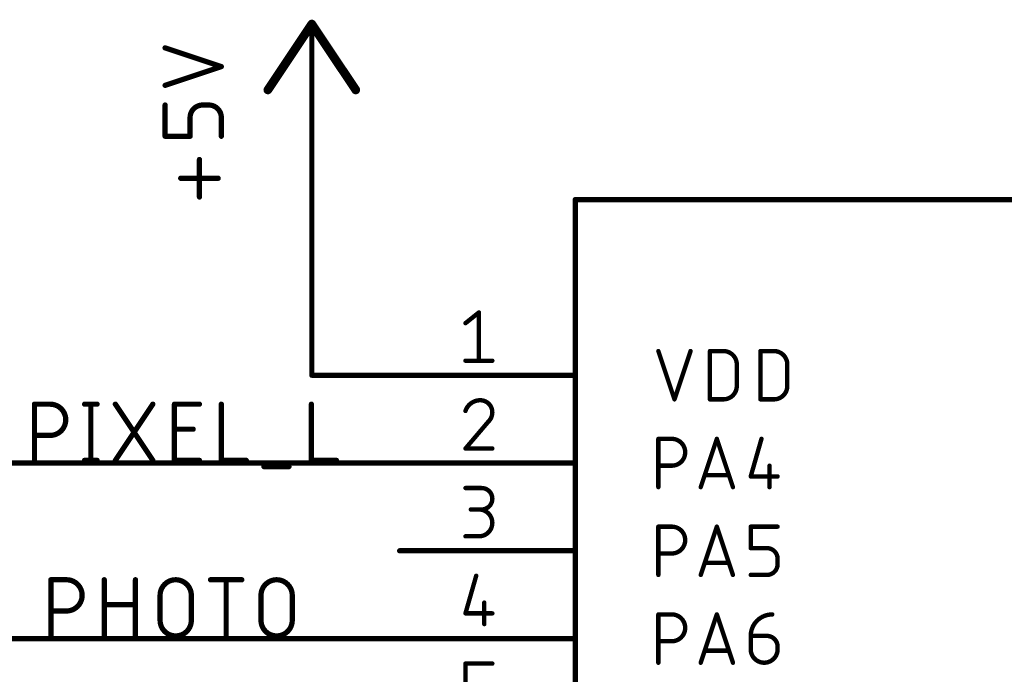
# Model space of a CAD drawing. Extents: x -30 to 161, y 8 to 115.
# Drawn here: x 27 to 56, y 70 to 89 of the extents above; entities that cross this region are included whole.
import ezdxf

# ---------------------------------------------------------------- set-up
doc = ezdxf.new("R2010")
doc.units = 0
for name, color, linetype in [('91', 122, 'CONTINUOUS'), ('94', 12, 'CONTINUOUS'), ('95', 251, 'CONTINUOUS'), ('96', 251, 'CONTINUOUS')]:
    doc.layers.add(name, color=color, linetype=linetype)

msp = doc.modelspace()

# ---------------------------------------------------------------- linework, layer by layer
at = {"layer": '91', "const_width": 0.1524}
for points in [[(35.56, 86.36), (35.56, 78.74)], [(35.56, 78.74), (38.1, 78.74)], [(38.1, 76.2), (25.4, 76.2)], [(38.1, 71.12), (25.4, 71.12)]]:
    msp.add_lwpolyline(points, dxfattribs=at)
at = {"layer": '91', "const_width": 0.0762}
for points in [[(35.5981, 86.36, 1), (35.5219, 86.36)], [(35.56, 78.7781, 1), (35.56, 78.7019)], [(35.5219, 78.74, 1), (35.5981, 78.74)], [(38.1, 78.7019, 1), (38.1, 78.7781)], [(38.1, 76.1619, 1), (38.1, 76.2381)], [(38.1, 71.0819, 1), (38.1, 71.1581)]]:
    msp.add_lwpolyline(points, format="xyb", dxfattribs=at)
at = {"layer": '94'}
for points, const_width in [([(35.56, 88.9), (34.29, 86.995)], 0.254), ([(36.83, 86.995), (35.56, 88.9)], 0.254), ([(35.56, 86.36), (35.56, 88.9)], 0.1524), ([(43.18, 83.82), (43.18, 50.8)], 0.1524), ([(104.14, 83.82), (43.18, 83.82)], 0.1524), ([(38.1, 78.74), (43.18, 78.74)], 0.1524), ([(38.1, 76.2), (43.18, 76.2)], 0.1524), ([(38.1, 73.66), (43.18, 73.66)], 0.1524), ([(38.1, 71.12), (43.18, 71.12)], 0.1524)]:
    msp.add_lwpolyline(points, dxfattribs=dict(at, const_width=const_width))
for points, const_width in [([(35.6128, 88.9352, 1), (35.5072, 88.8648)], 0.127), ([(35.6128, 88.8648, 1), (35.5072, 88.9352)], 0.127), ([(35.5981, 88.9, 1), (35.5219, 88.9)], 0.0762), ([(34.2372, 87.0302, 1), (34.3428, 86.9598)], 0.127), ([(36.7772, 86.9598, 1), (36.8828, 87.0302)], 0.127), ([(35.5219, 86.36, 1), (35.5981, 86.36)], 0.0762), ([(43.2181, 83.82, 1), (43.1419, 83.82)], 0.0762), ([(43.18, 83.8581, 1), (43.18, 83.7819)], 0.0762), ([(38.1, 78.7781, 1), (38.1, 78.7019)], 0.0762), ([(43.18, 78.7019, 1), (43.18, 78.7781)], 0.0762), ([(38.1, 76.2381, 1), (38.1, 76.1619)], 0.0762), ([(43.18, 76.1619, 1), (43.18, 76.2381)], 0.0762), ([(38.1, 73.6981, 1), (38.1, 73.6219)], 0.0762), ([(43.18, 73.6219, 1), (43.18, 73.6981)], 0.0762), ([(38.1, 71.1581, 1), (38.1, 71.0819)], 0.0762), ([(43.18, 71.0819, 1), (43.18, 71.1581)], 0.0762)]:
    msp.add_lwpolyline(points, format="xyb", dxfattribs=dict(at, const_width=const_width))
at = {"layer": '95'}
for points, const_width in [([(40.0036, 80.2457), (40.3916, 80.5561)], 0.127), ([(40.3916, 80.5561), (40.3916, 79.1591)], 0.127), ([(45.5803, 79.4385), (46.046, 78.0415)], 0.127), ([(46.046, 78.0415), (46.5116, 79.4385)], 0.127), ([(47.0724, 78.0415), (47.0724, 79.4385)], 0.127), ([(47.0724, 79.4385), (47.4604, 79.4385)], 0.127), ([(48.5325, 78.0415), (48.5325, 79.4385)], 0.127), ([(48.5325, 79.4385), (48.9206, 79.4385)], 0.127), ([(40.0036, 79.1591), (40.7797, 79.1591)], 0.127), ([(47.8485, 79.0504), (47.8485, 78.4296)], 0.127), ([(49.3086, 79.0504), (49.3086, 78.4296)], 0.127), ([(47.4604, 78.0415), (47.0724, 78.0415)], 0.127), ([(48.9206, 78.0415), (48.5325, 78.0415)], 0.127), ([(27.5425, 76.2762), (27.5425, 77.9018)], 0.1524), ([(27.5425, 77.9018), (27.994, 77.9018)], 0.1524), ([(28.9907, 77.9018), (29.3519, 77.9018)], 0.1524), ([(29.1713, 77.9018), (29.1713, 76.2762)], 0.1524), ([(29.8799, 76.2762), (30.9637, 77.9018)], 0.1524), ([(29.8799, 77.9018), (30.9637, 76.2762)], 0.1524), ([(31.5885, 76.2762), (31.5885, 77.9018)], 0.1524), ([(31.5885, 77.9018), (32.3109, 77.9018)], 0.1524), ([(32.9432, 77.9018), (32.9432, 76.2762)], 0.1524), ([(35.5484, 77.9018), (35.5484, 76.2762)], 0.1524), ([(40.6633, 77.3952), (40.0036, 76.6191)], 0.127), ([(31.5885, 77.1793), (32.1303, 77.1793)], 0.1524), ([(27.994, 76.9987), (27.5425, 76.9987)], 0.1524), ([(45.5803, 75.5015), (45.5803, 76.8985)], 0.127), ([(45.5803, 76.8985), (45.9684, 76.8985)], 0.127), ([(46.8054, 75.5015), (47.2711, 76.8985)], 0.127), ([(47.2711, 76.8985), (47.7368, 75.5015)], 0.127), ([(48.5623, 76.8985), (48.2519, 75.8119)], 0.127), ([(40.0036, 76.6191), (40.7797, 76.6191)], 0.127), ([(28.9907, 76.2762), (29.3519, 76.2762)], 0.1524), ([(32.3109, 76.2762), (31.5885, 76.2762)], 0.1524), ([(32.9432, 76.2762), (33.6657, 76.2762)], 0.1524), ([(35.5484, 76.2762), (36.2709, 76.2762)], 0.1524), ([(34.1768, 76.0956), (34.8993, 76.0956)], 0.1524), ([(45.9684, 76.1224), (45.5803, 76.1224)], 0.127), ([(48.7952, 76.1224), (48.7952, 75.5015)], 0.127), ([(47.6203, 75.8508), (46.9218, 75.8508)], 0.127), ([(48.2519, 75.8119), (49.028, 75.8119)], 0.127), ([(40.0036, 75.4761), (40.4693, 75.4761)], 0.127), ([(40.4693, 74.8552), (40.1588, 74.8552)], 0.127), ([(45.5803, 72.9615), (45.5803, 74.3585)], 0.127), ([(45.5803, 74.3585), (45.9684, 74.3585)], 0.127), ([(46.8054, 72.9615), (47.2711, 74.3585)], 0.127), ([(47.2711, 74.3585), (47.7368, 72.9615)], 0.127), ([(48.2519, 73.7376), (48.2519, 74.3585)], 0.127), ([(48.2519, 74.3585), (49.028, 74.3585)], 0.127), ([(40.0036, 74.0791), (40.3916, 74.0791)], 0.127), ([(48.7176, 73.7376), (48.2519, 73.7376)], 0.127), ([(45.9684, 73.5824), (45.5803, 73.5824)], 0.127), ([(49.028, 73.2719), (49.028, 73.4272)], 0.127), ([(47.6203, 73.3107), (46.9218, 73.3107)], 0.127), ([(28.0162, 71.1962), (28.0162, 72.8218)], 0.1524), ([(28.0162, 72.8218), (28.4678, 72.8218)], 0.1524), ([(29.5582, 71.1962), (29.5582, 72.8218)], 0.1524), ([(30.4613, 72.8218), (30.4613, 71.1962)], 0.1524), ([(32.6324, 72.8218), (33.5355, 72.8218)], 0.1524), ([(33.0839, 71.1962), (33.0839, 72.8218)], 0.1524), ([(40.314, 72.9361), (40.0036, 71.8495)], 0.127), ([(48.2519, 72.9615), (48.7176, 72.9615)], 0.127), ([(31.1735, 71.6478), (31.1735, 72.3702)], 0.1524), ([(32.0766, 72.3702), (32.0766, 71.6478)], 0.1524), ([(34.0913, 71.6478), (34.0913, 72.3702)], 0.1524), ([(34.9944, 72.3702), (34.9944, 71.6478)], 0.1524), ([(29.5582, 72.0993), (30.4613, 72.0993)], 0.1524), ([(40.5469, 72.16), (40.5469, 71.5391)], 0.127), ([(28.4678, 71.9187), (28.0162, 71.9187)], 0.1524), ([(40.0036, 71.8495), (40.7797, 71.8495)], 0.127), ([(45.5803, 70.4215), (45.5803, 71.8185)], 0.127), ([(45.5803, 71.8185), (45.9684, 71.8185)], 0.127), ([(46.8054, 70.4215), (47.2711, 71.8185)], 0.127), ([(47.2711, 71.8185), (47.7368, 70.4215)], 0.127), ([(48.2519, 71.1976), (48.7176, 71.1976)], 0.127), ([(48.2519, 70.8096), (48.2519, 71.1976)], 0.127), ([(45.9684, 71.0424), (45.5803, 71.0424)], 0.127), ([(49.028, 70.8872), (49.028, 70.8096)], 0.127), ([(47.6203, 70.7708), (46.9218, 70.7708)], 0.127), ([(40.0036, 69.7752), (40.0036, 70.3961)], 0.127), ([(40.0036, 70.3961), (40.7797, 70.3961)], 0.127)]:
    msp.add_lwpolyline(points, dxfattribs=dict(at, const_width=const_width))
for points, const_width in [([(40.4234, 80.5561, 1), (40.3599, 80.5561)], 0.0635), ([(40.4115, 80.5313, 1), (40.3718, 80.5809)], 0.0635), ([(39.9838, 80.2704, 1), (40.0234, 80.2209)], 0.0635), ([(45.6104, 79.4485, 1), (45.5502, 79.4285)], 0.0635), ([(46.5418, 79.4285, 1), (46.4815, 79.4485)], 0.0635), ([(47.1041, 79.4385, 1), (47.0406, 79.4385)], 0.0635), ([(47.0724, 79.4703, 1), (47.0724, 79.4068)], 0.0635), ([(47.8485, 79.0504, 0.4142), (47.4604, 79.4385)], 0.127), ([(47.4604, 79.4703, 1), (47.4604, 79.4068)], 0.0635), ([(47.4604, 79.4068, 1), (47.4604, 79.4703)], 0.0635), ([(48.5643, 79.4385, 1), (48.5007, 79.4385)], 0.0635), ([(48.5325, 79.4703, 1), (48.5325, 79.4068)], 0.0635), ([(49.3086, 79.0504, 0.4142), (48.9206, 79.4385)], 0.127), ([(48.9206, 79.4703, 1), (48.9206, 79.4068)], 0.0635), ([(48.9206, 79.4068, 1), (48.9206, 79.4703)], 0.0635), ([(40.0036, 79.1909, 1), (40.0036, 79.1274)], 0.0635), ([(40.3599, 79.1591, 1), (40.4234, 79.1591)], 0.0635), ([(40.7797, 79.1274, 1), (40.7797, 79.1909)], 0.0635), ([(47.8803, 79.0504, 1), (47.8167, 79.0504)], 0.0635), ([(47.8167, 79.0504, 1), (47.8803, 79.0504)], 0.0635), ([(49.3404, 79.0504, 1), (49.2769, 79.0504)], 0.0635), ([(49.2769, 79.0504, 1), (49.3404, 79.0504)], 0.0635), ([(47.4604, 78.0415, 0.4142), (47.8485, 78.4296)], 0.127), ([(47.8803, 78.4296, 1), (47.8167, 78.4296)], 0.0635), ([(47.8167, 78.4296, 1), (47.8803, 78.4296)], 0.0635), ([(48.9206, 78.0415, 0.4142), (49.3086, 78.4296)], 0.127), ([(49.3404, 78.4296, 1), (49.2769, 78.4296)], 0.0635), ([(49.2769, 78.4296, 1), (49.3404, 78.4296)], 0.0635), ([(40.4305, 78.0161, 0.3252), (40.0036, 77.7057)], 0.127), ([(40.4305, 78.0479, 1), (40.4305, 77.9844)], 0.0635), ([(40.7797, 77.6669, 0.4142), (40.4305, 78.0161)], 0.127), ([(40.4305, 77.9844, 1), (40.4304, 78.0478)], 0.0635), ([(46.0158, 78.0515, 1), (46.0761, 78.0315)], 0.0635), ([(46.0158, 78.0315, 1), (46.0761, 78.0515)], 0.0635), ([(47.0724, 78.0733, 1), (47.0724, 78.0097)], 0.0635), ([(47.0406, 78.0415, 1), (47.1041, 78.0415)], 0.0635), ([(47.4604, 78.0732, 1), (47.4604, 78.0098)], 0.0635), ([(47.4604, 78.0097, 1), (47.4604, 78.0733)], 0.0635), ([(48.5325, 78.0733, 1), (48.5325, 78.0097)], 0.0635), ([(48.5007, 78.0415, 1), (48.5643, 78.0415)], 0.0635), ([(48.9206, 78.0732, 1), (48.9206, 78.0098)], 0.0635), ([(48.9206, 78.0097, 1), (48.9206, 78.0733)], 0.0635), ([(27.5806, 77.9018, 1), (27.5044, 77.9018)], 0.0762), ([(27.5425, 77.9399, 1), (27.5425, 77.8637)], 0.0762), ([(27.994, 76.9987, 1), (27.994, 77.9018)], 0.1524), ([(27.994, 77.9399, 1), (27.994, 77.8637)], 0.0762), ([(27.994, 77.8637, 1), (27.994, 77.9399)], 0.0762), ([(28.9907, 77.9399, 1), (28.9907, 77.8637)], 0.0762), ([(29.2094, 77.9018, 1), (29.1332, 77.9018)], 0.0762), ([(29.3519, 77.8637, 1), (29.3519, 77.9399)], 0.0762), ([(29.9116, 77.9229, 1), (29.8482, 77.8807)], 0.0762), ([(30.9954, 77.8807, 1), (30.932, 77.9229)], 0.0762), ([(31.6266, 77.9018, 1), (31.5504, 77.9018)], 0.0762), ([(31.5885, 77.9399, 1), (31.5885, 77.8637)], 0.0762), ([(32.3109, 77.8637, 1), (32.3109, 77.9399)], 0.0762), ([(32.9813, 77.9018, 1), (32.9051, 77.9018)], 0.0762), ([(35.5865, 77.9018, 1), (35.5103, 77.9018)], 0.0762), ([(39.9734, 77.7154, 1), (40.0338, 77.6959)], 0.0635), ([(40.6633, 77.3952, 0.2053), (40.7797, 77.6669)], 0.127), ([(40.8114, 77.6668, 1), (40.748, 77.6669)], 0.0635), ([(40.6414, 77.4182, 1), (40.6852, 77.3722)], 0.0635), ([(40.6875, 77.3746, 1), (40.6391, 77.4158)], 0.0635), ([(40.748, 77.6669, 1), (40.8115, 77.6669)], 0.0635), ([(31.5885, 77.2174, 1), (31.5885, 77.1412)], 0.0762), ([(32.1303, 77.1412, 1), (32.1303, 77.2174)], 0.0762), ([(27.5425, 77.0368, 1), (27.5425, 76.9606)], 0.0762), ([(27.994, 77.0368, 1), (27.994, 76.9606)], 0.0762), ([(27.994, 76.9606, 1), (27.994, 77.0368)], 0.0762), ([(45.6121, 76.8985, 1), (45.5485, 76.8985)], 0.0635), ([(45.5803, 76.9303, 1), (45.5803, 76.8667)], 0.0635), ([(45.9684, 76.9303, 1), (45.9684, 76.8667)], 0.0635), ([(45.9684, 76.1224, 1), (45.9684, 76.8985)], 0.127), ([(45.9684, 76.8667, 1), (45.9684, 76.9303)], 0.0635), ([(47.3012, 76.9085, 1), (47.241, 76.8885)], 0.0635), ([(47.3012, 76.8885, 1), (47.241, 76.9085)], 0.0635), ([(48.5929, 76.8898, 1), (48.5318, 76.9072)], 0.0635), ([(40.0036, 76.6509, 1), (40.0036, 76.5874)], 0.0635), ([(39.9794, 76.6397, 1), (40.0278, 76.5985)], 0.0635), ([(40.7797, 76.5874, 1), (40.7797, 76.6509)], 0.0635), ([(27.5044, 76.2762, 1), (27.5806, 76.2762)], 0.0762), ([(28.9907, 76.3143, 1), (28.9907, 76.2381)], 0.0762), ([(29.1332, 76.2762, 1), (29.2094, 76.2762)], 0.0762), ([(29.3519, 76.2381, 1), (29.3519, 76.3143)], 0.0762), ([(29.8482, 76.2973, 1), (29.9116, 76.2551)], 0.0762), ([(30.932, 76.2551, 1), (30.9954, 76.2973)], 0.0762), ([(31.5885, 76.3143, 1), (31.5885, 76.2381)], 0.0762), ([(31.5504, 76.2762, 1), (31.6266, 76.2762)], 0.0762), ([(32.3109, 76.2381, 1), (32.3109, 76.3143)], 0.0762), ([(32.9432, 76.3143, 1), (32.9432, 76.2381)], 0.0762), ([(32.9051, 76.2762, 1), (32.9813, 76.2762)], 0.0762), ([(33.6657, 76.2381, 1), (33.6657, 76.3143)], 0.0762), ([(35.5484, 76.3143, 1), (35.5484, 76.2381)], 0.0762), ([(35.5103, 76.2762, 1), (35.5865, 76.2762)], 0.0762), ([(36.2709, 76.2381, 1), (36.2709, 76.3143)], 0.0762), ([(34.1768, 76.1337, 1), (34.1768, 76.0575)], 0.0762), ([(34.8993, 76.0575, 1), (34.8993, 76.1337)], 0.0762), ([(45.5803, 76.1541, 1), (45.5803, 76.0906)], 0.0635), ([(45.9684, 76.1541, 1), (45.9684, 76.0906)], 0.0635), ([(45.9684, 76.0906, 1), (45.9684, 76.1541)], 0.0635), ([(48.8269, 76.1224, 1), (48.7634, 76.1224)], 0.0635), ([(46.9218, 75.8825, 1), (46.9218, 75.819)], 0.0635), ([(47.6203, 75.819, 1), (47.6203, 75.8825)], 0.0635), ([(48.2519, 75.8437, 1), (48.2519, 75.7802)], 0.0635), ([(48.2214, 75.8207, 1), (48.2824, 75.8032)], 0.0635), ([(49.028, 75.7802, 1), (49.028, 75.8437)], 0.0635), ([(40.0036, 75.5079, 1), (40.0036, 75.4444)], 0.0635), ([(40.4693, 75.5079, 1), (40.4693, 75.4444)], 0.0635), ([(40.4693, 74.8552, 1), (40.4693, 75.4761)], 0.127), ([(40.4693, 75.4444, 1), (40.4693, 75.5079)], 0.0635), ([(45.5485, 75.5015, 1), (45.6121, 75.5015)], 0.0635), ([(46.7753, 75.5115, 1), (46.8355, 75.4915)], 0.0635), ([(47.7066, 75.4915, 1), (47.7669, 75.5115)], 0.0635), ([(48.7634, 75.5015, 1), (48.8269, 75.5015)], 0.0635), ([(40.1588, 74.887, 1), (40.1588, 74.8235)], 0.0635), ([(40.3916, 74.887, 1), (40.3916, 74.8235)], 0.0635), ([(40.3916, 74.0791, 1), (40.3916, 74.8552)], 0.127), ([(40.4693, 74.887, 1), (40.4693, 74.8235)], 0.0635), ([(40.4693, 74.8235, 1), (40.4693, 74.887)], 0.0635), ([(45.6121, 74.3585, 1), (45.5485, 74.3585)], 0.0635), ([(45.5803, 74.3903, 1), (45.5803, 74.3268)], 0.0635), ([(45.9684, 73.5824, 1), (45.9684, 74.3585)], 0.127), ([(45.9684, 74.3903, 1), (45.9684, 74.3268)], 0.0635), ([(45.9684, 74.3268, 1), (45.9684, 74.3903)], 0.0635), ([(47.3012, 74.3685, 1), (47.241, 74.3485)], 0.0635), ([(47.3012, 74.3485, 1), (47.241, 74.3685)], 0.0635), ([(48.2836, 74.3585, 1), (48.2201, 74.3585)], 0.0635), ([(48.2519, 74.3903, 1), (48.2519, 74.3268)], 0.0635), ([(49.028, 74.3268, 1), (49.028, 74.3903)], 0.0635), ([(40.0036, 74.1108, 1), (40.0036, 74.0473)], 0.0635), ([(40.3916, 74.1108, 1), (40.3916, 74.0473)], 0.0635), ([(40.3916, 74.0473, 1), (40.3916, 74.1108)], 0.0635), ([(48.2201, 73.7376, 1), (48.2836, 73.7376)], 0.0635), ([(48.2519, 73.7694, 1), (48.2519, 73.7059)], 0.0635), ([(48.7176, 73.7694, 1), (48.7176, 73.7059)], 0.0635), ([(49.028, 73.4272, 0.4142), (48.7176, 73.7376)], 0.127), ([(48.7176, 73.7059, 1), (48.7176, 73.7694)], 0.0635), ([(45.5803, 73.6141, 1), (45.5803, 73.5506)], 0.0635), ([(45.9684, 73.6141, 1), (45.9684, 73.5506)], 0.0635), ([(45.9684, 73.5506, 1), (45.9684, 73.6141)], 0.0635), ([(49.0597, 73.4272, 1), (48.9962, 73.4272)], 0.0635), ([(48.9962, 73.4272, 1), (49.0597, 73.4272)], 0.0635), ([(46.9218, 73.3425, 1), (46.9218, 73.279)], 0.0635), ([(47.6203, 73.279, 1), (47.6203, 73.3425)], 0.0635), ([(48.7176, 72.9615, 0.4142), (49.028, 73.2719)], 0.127), ([(49.0597, 73.2719, 1), (48.9962, 73.2719)], 0.0635), ([(48.9962, 73.2719, 1), (49.0597, 73.2719)], 0.0635), ([(28.0543, 72.8218, 1), (27.9781, 72.8218)], 0.0762), ([(28.0162, 72.8599, 1), (28.0162, 72.7837)], 0.0762), ([(28.4678, 71.9187, 1), (28.4678, 72.8218)], 0.1524), ([(28.4678, 72.8599, 1), (28.4678, 72.7837)], 0.0762), ([(28.4678, 72.7837, 1), (28.4678, 72.8599)], 0.0762), ([(29.5963, 72.8218, 1), (29.5201, 72.8218)], 0.0762), ([(30.4994, 72.8218, 1), (30.4232, 72.8218)], 0.0762), ([(32.0766, 72.3702, 1), (31.1735, 72.3702)], 0.1524), ([(32.6324, 72.8599, 1), (32.6324, 72.7837)], 0.0762), ([(33.122, 72.8218, 1), (33.0458, 72.8218)], 0.0762), ([(33.5355, 72.7837, 1), (33.5355, 72.8599)], 0.0762), ([(34.9944, 72.3702, 1), (34.0913, 72.3702)], 0.1524), ([(40.3446, 72.9274, 1), (40.2835, 72.9448)], 0.0635), ([(45.5485, 72.9615, 1), (45.6121, 72.9615)], 0.0635), ([(46.7753, 72.9715, 1), (46.8355, 72.9515)], 0.0635), ([(47.7066, 72.9515, 1), (47.7669, 72.9715)], 0.0635), ([(48.2519, 72.9933, 1), (48.2519, 72.9297)], 0.0635), ([(48.7176, 72.9933, 1), (48.7176, 72.9297)], 0.0635), ([(48.7176, 72.9297, 1), (48.7176, 72.9933)], 0.0635), ([(31.2116, 72.3702, 1), (31.1354, 72.3702)], 0.0762), ([(31.1354, 72.3702, 1), (31.2116, 72.3702)], 0.0762), ([(32.1147, 72.3702, 1), (32.0385, 72.3702)], 0.0762), ([(32.0385, 72.3702, 1), (32.1147, 72.3702)], 0.0762), ([(34.1294, 72.3702, 1), (34.0532, 72.3702)], 0.0762), ([(34.0532, 72.3702, 1), (34.1294, 72.3702)], 0.0762), ([(35.0325, 72.3702, 1), (34.9563, 72.3702)], 0.0762), ([(34.9563, 72.3702, 1), (35.0325, 72.3702)], 0.0762), ([(29.5582, 72.1374, 1), (29.5582, 72.0612)], 0.0762), ([(30.4613, 72.0612, 1), (30.4613, 72.1374)], 0.0762), ([(40.5786, 72.16, 1), (40.5151, 72.16)], 0.0635), ([(28.0162, 71.9568, 1), (28.0162, 71.8806)], 0.0762), ([(28.4678, 71.9568, 1), (28.4678, 71.8806)], 0.0762), ([(28.4678, 71.8806, 1), (28.4678, 71.9568)], 0.0762), ([(40.0036, 71.8813, 1), (40.0036, 71.8178)], 0.0635), ([(39.9731, 71.8583, 1), (40.0341, 71.8408)], 0.0635), ([(40.7797, 71.8178, 1), (40.7797, 71.8813)], 0.0635), ([(45.6121, 71.8185, 1), (45.5485, 71.8185)], 0.0635), ([(45.5803, 71.8503, 1), (45.5803, 71.7867)], 0.0635), ([(45.9684, 71.8503, 1), (45.9684, 71.7867)], 0.0635), ([(45.9684, 71.0424, 1), (45.9684, 71.8185)], 0.127), ([(45.9684, 71.7867, 1), (45.9684, 71.8503)], 0.0635), ([(47.3012, 71.8285, 1), (47.241, 71.8085)], 0.0635), ([(47.3012, 71.8085, 1), (47.241, 71.8285)], 0.0635), ([(48.8728, 71.8185, 0.4142), (48.2519, 71.1976)], 0.127), ([(48.8728, 71.7868, 1), (48.8728, 71.8502)], 0.0635), ([(31.1735, 71.6478, 1), (32.0766, 71.6478)], 0.1524), ([(31.2116, 71.6478, 1), (31.1354, 71.6478)], 0.0762), ([(31.1354, 71.6478, 1), (31.2116, 71.6478)], 0.0762), ([(32.1147, 71.6478, 1), (32.0385, 71.6478)], 0.0762), ([(32.0385, 71.6478, 1), (32.1147, 71.6478)], 0.0762), ([(34.0913, 71.6478, 1), (34.9944, 71.6478)], 0.1524), ([(34.1294, 71.6478, 1), (34.0532, 71.6478)], 0.0762), ([(34.0532, 71.6478, 1), (34.1294, 71.6478)], 0.0762), ([(35.0325, 71.6478, 1), (34.9563, 71.6478)], 0.0762), ([(34.9563, 71.6478, 1), (35.0325, 71.6478)], 0.0762), ([(40.5151, 71.5391, 1), (40.5786, 71.5391)], 0.0635), ([(27.9781, 71.1962, 1), (28.0543, 71.1962)], 0.0762), ([(29.5201, 71.1962, 1), (29.5963, 71.1962)], 0.0762), ([(30.4232, 71.1962, 1), (30.4994, 71.1962)], 0.0762), ([(33.0458, 71.1962, 1), (33.122, 71.1962)], 0.0762), ([(48.2836, 71.1976, 1), (48.2201, 71.1976)], 0.0635), ([(48.2201, 71.1976, 1), (48.2836, 71.1976)], 0.0635), ([(48.2519, 71.2294, 1), (48.2519, 71.1659)], 0.0635), ([(48.7176, 71.2294, 1), (48.7176, 71.1659)], 0.0635), ([(49.028, 70.8872, 0.4142), (48.7176, 71.1976)], 0.127), ([(48.7176, 71.1659, 1), (48.7176, 71.2294)], 0.0635), ([(45.5803, 71.0741, 1), (45.5803, 71.0106)], 0.0635), ([(45.9684, 71.0741, 1), (45.9684, 71.0106)], 0.0635), ([(45.9684, 71.0106, 1), (45.9684, 71.0741)], 0.0635), ([(49.0597, 70.8872, 1), (48.9962, 70.8872)], 0.0635), ([(48.9962, 70.8872, 1), (49.0597, 70.8872)], 0.0635), ([(46.9218, 70.8025, 1), (46.9218, 70.739)], 0.0635), ([(47.6203, 70.739, 1), (47.6203, 70.8025)], 0.0635), ([(48.2836, 70.8096, 1), (48.2201, 70.8096)], 0.0635), ([(48.2201, 70.8096, 1), (48.2836, 70.8096)], 0.0635), ([(48.2519, 70.8096, 1), (49.028, 70.8096)], 0.127), ([(49.0597, 70.8096, 1), (48.9962, 70.8096)], 0.0635), ([(48.9962, 70.8096, 1), (49.0597, 70.8096)], 0.0635), ([(40.0353, 70.3961, 1), (39.9718, 70.3961)], 0.0635), ([(40.0036, 70.4279, 1), (40.0036, 70.3644)], 0.0635), ([(40.7797, 70.3644, 1), (40.7797, 70.4279)], 0.0635), ([(45.5485, 70.4215, 1), (45.6121, 70.4215)], 0.0635), ([(46.7753, 70.4315, 1), (46.8355, 70.4115)], 0.0635), ([(47.7066, 70.4115, 1), (47.7669, 70.4315)], 0.0635)]:
    msp.add_lwpolyline(points, format="xyb", dxfattribs=dict(at, const_width=const_width))
at = {"layer": '96', "const_width": 0.1524}
for points in [[(32.9438, 87.6685), (31.3182, 88.2104)], [(31.3182, 87.1267), (32.9438, 87.6685)], [(31.3182, 85.6538), (31.3182, 86.557)], [(32.5826, 86.557), (32.4019, 86.557)], [(32.0407, 86.1957), (32.0407, 85.6538)], [(32.9438, 85.6538), (32.9438, 86.1957)], [(32.0407, 85.6538), (31.3182, 85.6538)], [(32.3116, 83.8962), (32.3116, 84.9799)], [(32.8535, 84.4381), (31.7698, 84.4381)]]:
    msp.add_lwpolyline(points, dxfattribs=at)
at = {"layer": '96'}
for points, const_width in [([(31.3302, 88.2465, 1), (31.3062, 88.1742)], 0.0762), ([(32.9558, 87.6324, 1), (32.9318, 87.7047)], 0.0762), ([(32.9318, 87.6324, 1), (32.9558, 87.7047)], 0.0762), ([(31.3062, 87.1628, 1), (31.3302, 87.0905)], 0.0762), ([(31.3563, 86.557, 1), (31.2801, 86.557)], 0.0762), ([(32.4019, 86.557, 0.4142), (32.0407, 86.1957)], 0.1524), ([(32.4019, 86.5951, 1), (32.4019, 86.5189)], 0.0762), ([(32.4019, 86.5189, 1), (32.4019, 86.5951)], 0.0762), ([(32.9438, 86.1957, 0.4142), (32.5826, 86.557)], 0.1524), ([(32.5826, 86.5951, 1), (32.5826, 86.5189)], 0.0762), ([(32.5826, 86.5189, 1), (32.5826, 86.5951)], 0.0762), ([(32.0788, 86.1957, 1), (32.0026, 86.1957)], 0.0762), ([(32.9819, 86.1957, 1), (32.9057, 86.1957)], 0.0762), ([(32.0026, 86.1957, 1), (32.0788, 86.1957)], 0.0762), ([(32.9057, 86.1957, 1), (32.9819, 86.1957)], 0.0762), ([(31.3182, 85.6919, 1), (31.3182, 85.6157)], 0.0762), ([(32.0407, 85.6157, 1), (32.0407, 85.6919)], 0.0762), ([(31.2801, 85.6538, 1), (31.3563, 85.6538)], 0.0762), ([(32.0026, 85.6538, 1), (32.0788, 85.6538)], 0.0762), ([(32.9057, 85.6538, 1), (32.9819, 85.6538)], 0.0762), ([(32.3497, 84.9799, 1), (32.2735, 84.9799)], 0.0762), ([(31.7698, 84.4762, 1), (31.7698, 84.4)], 0.0762), ([(32.8535, 84.4, 1), (32.8535, 84.4762)], 0.0762), ([(32.2735, 83.8962, 1), (32.3497, 83.8962)], 0.0762)]:
    msp.add_lwpolyline(points, format="xyb", dxfattribs=dict(at, const_width=const_width))

doc.saveas('drawing.dxf')
